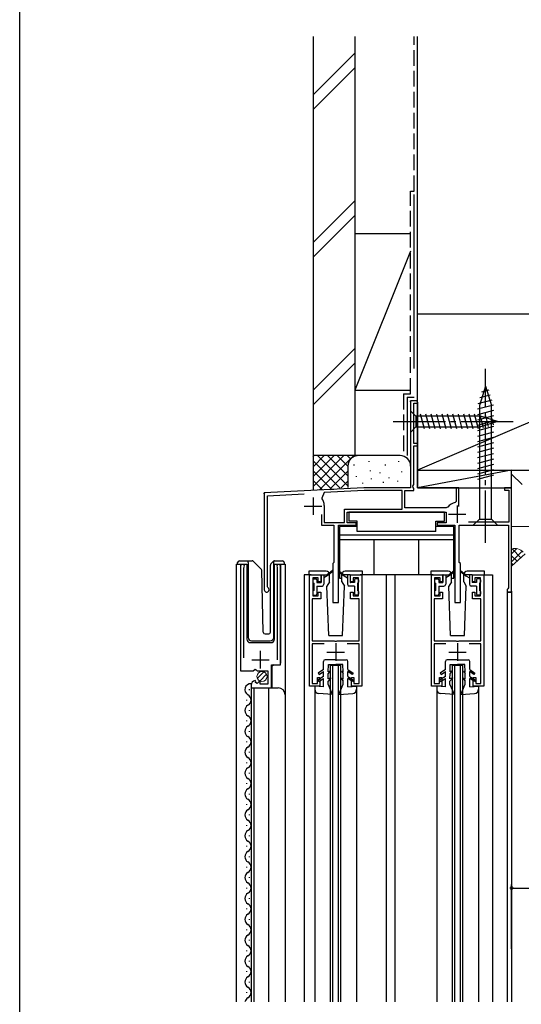
# Model space of a CAD drawing. Extents: x 0 to 990, y 0 to 1596.
# Drawn here: x 0 to 144, y 1141 to 1423 of the extents above; entities that cross this region are included whole.
import ezdxf

# ---------------------------------------------------------------- set-up
doc = ezdxf.new("R2010")
doc.units = 0
doc.linetypes.add('YCENTER_1', pattern=[13, 10, -1, 1, -1])
doc.linetypes.add('YHIDDEN_1', pattern=[4, 3, -1])
for name, color, linetype in [('YKK_11', 7, 'CONTINUOUS'), ('YKK_12', 2, 'CONTINUOUS'), ('YKK_13', 4, 'CONTINUOUS'), ('YKK_D', 6, 'CONTINUOUS'), ('YKK_ZWAK', 7, 'CONTINUOUS'), ('YSS_K', 3, 'CONTINUOUS')]:
    doc.layers.add(name, color=color, linetype=linetype)

msp = doc.modelspace()

# ---------------------------------------------------------------- linework, layer by layer
at = {"layer": 'YKK_11', "color": 0, "linetype": 'ByBlock', "lineweight": -2, "ltscale": 0.5}
for p, q in [((114.21, 1313.98), (112.21, 1313.98)), ((112.21, 1313.98), (112.21, 1288.98)), ((113.11, 1301.68), (113.11, 1313.28)), ((113.11, 1313.28), (114.21, 1313.28)), ((114.21, 1313.28), (114.21, 1313.98)), ((114.21, 1301.68), (113.11, 1301.68)), ((114.21, 1300.98), (114.21, 1301.68)), ((113.11, 1289.88), (113.11, 1300.98)), ((113.11, 1300.98), (114.21, 1300.98)), ((112.85, 1289.43), (113.11, 1289.88)), ((98.83, 1288.98), (70.21, 1287.48)), ((70.21, 1287.48), (70.21, 1259.68)), ((71.11, 1286.63), (81.62, 1287.18)), ((87.45, 1287.58), (86.7, 1285.98)), ((98.85, 1288.18), (87.45, 1287.58)), ((112.21, 1288.98), (98.83, 1288.98)), ((109.81, 1288.18), (98.85, 1288.18)), ((109.81, 1282.78), (109.81, 1288.18)), ((110.61, 1283.18), (110.61, 1288.18)), ((110.61, 1288.18), (113.11, 1288.18)), ((112.96, 1289.02), (112.85, 1289.43)), ((113.11, 1288.76), (112.96, 1289.02)), ((113.11, 1288.18), (113.11, 1288.76)), ((126.11, 1288.98), (125.31, 1288.98)), ((125.31, 1288.98), (125.31, 1285.03)), ((126.11, 1283.63), (126.11, 1288.98)), ((141.21, 1288.98), (139.21, 1288.98)), ((139.21, 1288.98), (139.21, 1288.28)), ((139.21, 1288.28), (140.41, 1288.28)), ((140.41, 1288.28), (140.41, 1279.08)), ((141.21, 1258.98), (141.21, 1288.98)), ((71.11, 1260.55), (71.11, 1286.63)), ((125.31, 1285.03), (125.05, 1284.73)), ((87.41, 1283.88), (87.41, 1278.98)), ((93.21, 1282.78), (109.81, 1282.78)), ((93.21, 1278.98), (93.21, 1282.78)), ((94.01, 1278.88), (94.01, 1281.98)), ((94.01, 1281.98), (122.41, 1281.98)), ((122.46, 1283.18), (110.61, 1283.18)), ((122.41, 1281.98), (122.41, 1278.88)), ((122.86, 1283.38), (122.46, 1283.18)), ((86.61, 1281.28), (86.61, 1278.18)), ((87.41, 1278.98), (93.21, 1278.98)), ((96.61, 1278.88), (94.01, 1278.88)), ((96.61, 1278.18), (96.61, 1278.88)), ((122.41, 1278.88), (119.81, 1278.88)), ((119.81, 1278.88), (119.81, 1278.18)), ((140.41, 1279.08), (128.89, 1279.08)), ((86.61, 1278.18), (90.21, 1278.18)), ((90.21, 1278.18), (90.21, 1267.48)), ((91.51, 1255.98), (91.51, 1278.18)), ((91.51, 1278.18), (96.61, 1278.18)), ((119.81, 1278.18), (124.91, 1278.18)), ((124.91, 1278.18), (124.91, 1255.98)), ((126.21, 1267.48), (126.21, 1278.18)), ((126.21, 1278.18), (140.31, 1278.18)), ((140.31, 1278.18), (140.31, 1260.18)), ((90.21, 1267.48), (89.91, 1267.18)), ((126.51, 1267.18), (126.21, 1267.48)), ((63.41, 1266.43), (63.41, 1236.38)), ((64.36, 1265.95), (64.41, 1266.12)), ((64.36, 1240.08), (64.36, 1265.95)), ((73.9, 1266.12), (73.96, 1265.95)), ((73.96, 1265.95), (73.96, 1239.58)), ((74.91, 1238.08), (74.91, 1266.43)), ((89.91, 1267.18), (89.91, 1255.98)), ((126.51, 1255.98), (126.51, 1267.18)), ((83.21, 1231.98), (83.21, 1263.98)), ((83.21, 1263.98), (86.41, 1263.98)), ((85.71, 1263.08), (84.11, 1263.08)), ((84.11, 1263.08), (84.11, 1257.88)), ((85.71, 1261.98), (85.71, 1263.08)), ((86.41, 1261.98), (85.71, 1261.98)), ((86.41, 1263.98), (86.41, 1261.98)), ((95.01, 1261.98), (95.01, 1263.98)), ((95.01, 1263.98), (98.21, 1263.98)), ((95.71, 1261.98), (95.01, 1261.98)), ((97.31, 1263.08), (95.71, 1263.08)), ((95.71, 1263.08), (95.71, 1261.98)), ((97.31, 1257.88), (97.31, 1263.08)), ((98.21, 1263.98), (98.21, 1231.98)), ((118.21, 1231.98), (118.21, 1263.98)), ((118.21, 1263.98), (121.41, 1263.98)), ((120.71, 1263.08), (119.11, 1263.08)), ((119.11, 1263.08), (119.11, 1257.88)), ((120.71, 1261.98), (120.71, 1263.08)), ((121.41, 1261.98), (120.71, 1261.98)), ((121.41, 1263.98), (121.41, 1261.98)), ((130.01, 1261.98), (130.01, 1263.98)), ((130.01, 1263.98), (133.21, 1263.98)), ((130.71, 1261.98), (130.01, 1261.98)), ((132.31, 1263.08), (130.71, 1263.08)), ((130.71, 1263.08), (130.71, 1261.98)), ((132.31, 1257.88), (132.31, 1263.08)), ((133.21, 1263.98), (133.21, 1231.98)), ((71.26, 1260.29), (71.11, 1260.55)), ((85.71, 1257.88), (85.71, 1258.98)), ((85.71, 1258.98), (86.41, 1258.98)), ((86.41, 1258.98), (86.41, 1257.08)), ((95.01, 1257.08), (95.01, 1258.98)), ((95.01, 1258.98), (95.71, 1258.98)), ((95.71, 1258.98), (95.71, 1257.88)), ((120.71, 1257.88), (120.71, 1258.98)), ((120.71, 1258.98), (121.41, 1258.98)), ((121.41, 1258.98), (121.41, 1257.08)), ((130.01, 1257.08), (130.01, 1258.98)), ((130.01, 1258.98), (130.71, 1258.98)), ((130.71, 1258.98), (130.71, 1257.88)), ((140.11, 1259.98), (139.91, 1259.78)), ((139.91, 1259.78), (139.91, 1258.98)), ((139.91, 1258.98), (141.21, 1258.98)), ((140.31, 1260.18), (140.11, 1259.98)), ((86.41, 1257.08), (84.01, 1257.08)), ((84.01, 1257.08), (84.01, 1244.98)), ((84.11, 1257.88), (85.71, 1257.88)), ((89.91, 1255.98), (91.51, 1255.98)), ((97.41, 1257.08), (95.01, 1257.08)), ((95.71, 1257.88), (97.31, 1257.88)), ((97.41, 1244.98), (97.41, 1257.08)), ((121.41, 1257.08), (119.01, 1257.08)), ((119.01, 1257.08), (119.01, 1244.98)), ((119.11, 1257.88), (120.71, 1257.88)), ((124.91, 1255.98), (126.51, 1255.98)), ((132.41, 1257.08), (130.01, 1257.08)), ((130.71, 1257.88), (132.31, 1257.88)), ((132.41, 1244.98), (132.41, 1257.08)), ((84.01, 1244.98), (90.25, 1244.98)), ((90.25, 1244.98), (90.43, 1244.86)), ((90.43, 1244.86), (90.98, 1244.86)), ((90.98, 1244.86), (91.16, 1244.98)), ((91.16, 1244.98), (97.41, 1244.98)), ((119.01, 1244.98), (125.25, 1244.98)), ((125.25, 1244.98), (125.43, 1244.86)), ((125.43, 1244.86), (125.98, 1244.86)), ((125.98, 1244.86), (126.16, 1244.98)), ((126.16, 1244.98), (132.41, 1244.98)), ((87.36, 1244.18), (84.01, 1244.18)), ((84.01, 1244.18), (84.01, 1232.78)), ((97.41, 1244.18), (94.05, 1244.18)), ((97.41, 1232.78), (97.41, 1244.18)), ((122.36, 1244.18), (119.01, 1244.18)), ((119.01, 1244.18), (119.01, 1232.78)), ((132.41, 1244.18), (129.05, 1244.18)), ((132.41, 1232.78), (132.41, 1244.18)), ((63.41, 1236.38), (67.04, 1236.38)), ((67.04, 1236.38), (67.58, 1236.83)), ((67.58, 1236.83), (67.91, 1236.68)), ((67.91, 1236.68), (68.21, 1236.38)), ((68.21, 1236.38), (71.21, 1236.38)), ((71.21, 1236.38), (71.21, 1232.58)), ((72.31, 1231.48), (72.31, 1238.08)), ((72.31, 1238.08), (74.91, 1238.08)), ((67.8, 1233.33), (67.59, 1233.58)), ((67.71, 1233.01), (67.8, 1233.33)), ((68.76, 1233.32), (68.18, 1232.74)), ((69.01, 1233.21), (68.76, 1233.32)), ((85.51, 1232.78), (85.51, 1234.48)), ((85.51, 1234.48), (86.21, 1234.48)), ((86.21, 1234.48), (86.21, 1231.98)), ((95.21, 1231.98), (95.21, 1234.48)), ((95.21, 1234.48), (95.91, 1234.48)), ((95.91, 1234.48), (95.91, 1232.78)), ((120.51, 1232.78), (120.51, 1234.48)), ((120.51, 1234.48), (121.21, 1234.48)), ((121.21, 1234.48), (121.21, 1231.98)), ((130.21, 1231.98), (130.21, 1234.48)), ((130.21, 1234.48), (130.91, 1234.48)), ((130.91, 1234.48), (130.91, 1232.78)), ((66.41, 1232.28), (66.41, 1231.48)), ((66.41, 1231.48), (72.31, 1231.48)), ((68.18, 1232.74), (67.71, 1233.01)), ((69.01, 1232.58), (69.01, 1233.21)), ((71.21, 1232.58), (69.01, 1232.58)), ((86.21, 1231.98), (83.21, 1231.98)), ((84.01, 1232.78), (85.51, 1232.78)), ((98.21, 1231.98), (95.21, 1231.98)), ((95.91, 1232.78), (97.41, 1232.78)), ((121.21, 1231.98), (118.21, 1231.98)), ((119.01, 1232.78), (120.51, 1232.78)), ((133.21, 1231.98), (130.21, 1231.98)), ((130.91, 1232.78), (132.41, 1232.78))]:
    msp.add_line(p, q, dxfattribs=at)
at = {"layer": 'YKK_11', "color": 2, "ltscale": 0.5}
for p, q in [((84.21, 1286.18), (84.21, 1281.18)), ((81.71, 1283.68), (86.71, 1283.68)), ((123.11, 1281.38), (128.11, 1281.38)), ((125.61, 1283.88), (125.61, 1278.88)), ((69.16, 1237.08), (69.16, 1242.08)), ((88.21, 1241.78), (93.21, 1241.78)), ((90.71, 1244.28), (90.71, 1239.28)), ((123.21, 1241.78), (128.21, 1241.78)), ((125.71, 1244.28), (125.71, 1239.28)), ((66.66, 1239.58), (71.66, 1239.58))]:
    msp.add_line(p, q, dxfattribs=at)
at = {"layer": 'YKK_11', "color": 0, "linetype": 'ByBlock', "lineweight": -2, "ltscale": 0.5}
for centre, radius, start, end in [((83.91, 1283.88), 3.5, 0, 36.934), ((125.61, 1281.38), 3.4, 99.3324, 143.8624), ((63.96, 1266.43), 0.55, 325.4396, 180), ((74.36, 1266.43), 0.55, 0, 214.5607), ((70.91, 1259.68), 0.7, 180, 60), ((67.71, 1232.28), 1.3, 95.2159, 180)]:
    msp.add_arc(centre, radius, start, end, dxfattribs=at)
at = {"layer": 'YKK_12', "linetype": 'Continuous', "ltscale": 1.5}
for p, q in [((112.21, 1313.68), (112.21, 1313.98)), ((112.51, 1313.98), (112.21, 1313.98)), ((113.91, 1313.98), (114.21, 1313.98)), ((114.21, 1313.68), (114.21, 1313.98)), ((114.21, 1313.58), (114.21, 1301.38)), ((114.21, 1301.28), (114.21, 1288.98)), ((70.49, 1287.49), (70.21, 1287.48)), ((70.21, 1287.2), (70.21, 1287.48)), ((89.25, 1288.48), (90.16, 1288.53)), ((125.61, 1288.98), (114.21, 1288.98)), ((125.81, 1288.98), (139.51, 1288.98)), ((140.91, 1288.98), (141.21, 1288.98)), ((141.21, 1288.68), (141.21, 1288.98)), ((62.21, 1141.33), (62.21, 1266.98)), ((62.21, 1266.98), (65.21, 1266.98)), ((63.41, 1266.98), (63.41, 1237.38)), ((65.21, 1266.98), (65.21, 1245.48)), ((73.11, 1266.98), (76.21, 1266.98)), ((73.11, 1245.48), (73.11, 1266.98)), ((74.91, 1266.98), (74.91, 1238.58)), ((76.21, 1266.98), (76.21, 1208.98)), ((81.71, 1263.98), (81.71, 1141.33)), ((83.71, 1263.98), (81.71, 1263.98)), ((118.71, 1263.98), (97.71, 1263.98)), ((105.21, 1263.98), (105.21, 1141.33)), ((107.71, 1263.98), (107.71, 1141.33)), ((132.71, 1263.98), (135.71, 1263.98)), ((135.71, 1263.98), (135.71, 1141.33)), ((139.91, 1258.98), (139.91, 1141.33)), ((141.21, 1258.98), (139.91, 1258.98)), ((141.21, 1259.28), (141.21, 1141.33)), ((66.21, 1244.48), (72.11, 1244.48)), ((72.91, 1238.08), (72.41, 1237.58)), ((72.41, 1237.58), (72.41, 1231.48)), ((89.21, 1237.98), (92.21, 1237.98)), ((89.21, 1141.33), (89.21, 1237.98)), ((89.91, 1141.33), (89.91, 1237.98)), ((91.51, 1141.33), (91.51, 1237.98)), ((92.21, 1141.33), (92.21, 1237.98)), ((124.21, 1237.98), (127.21, 1237.98)), ((124.21, 1141.33), (124.21, 1237.98)), ((124.91, 1141.33), (124.91, 1237.98)), ((126.51, 1141.33), (126.51, 1237.98)), ((127.21, 1141.33), (127.21, 1237.98)), ((65.91, 1231.07), (65.91, 1230.87)), ((66.41, 1231.48), (74.21, 1231.48)), ((66.41, 1231.48), (66.41, 1141.33)), ((67.21, 1231.48), (67.21, 1141.33)), ((71.41, 1231.48), (71.41, 1141.33)), ((84.71, 1231.08), (84.71, 1141.33)), ((96.71, 1231.08), (96.71, 1141.33)), ((119.71, 1231.08), (119.71, 1141.33)), ((131.71, 1231.08), (131.71, 1141.33)), ((65.15, 1228.07), (65.15, 1227.87)), ((76.21, 1229.48), (76.21, 1141.33)), ((65.91, 1225.07), (65.91, 1224.87)), ((65.15, 1222.07), (65.15, 1221.87)), ((65.91, 1219.07), (65.91, 1218.87)), ((65.15, 1216.07), (65.15, 1215.87)), ((65.91, 1213.07), (65.91, 1212.87)), ((65.15, 1210.07), (65.15, 1209.87)), ((65.91, 1207.07), (65.91, 1206.87)), ((65.15, 1204.07), (65.15, 1203.87)), ((65.91, 1201.07), (65.91, 1200.87)), ((65.15, 1198.07), (65.15, 1197.87)), ((65.91, 1195.07), (65.91, 1194.87)), ((65.15, 1192.07), (65.15, 1191.87)), ((65.91, 1189.07), (65.91, 1188.87)), ((65.15, 1186.07), (65.15, 1185.87)), ((65.91, 1183.07), (65.91, 1182.87)), ((65.15, 1180.07), (65.15, 1179.87)), ((65.91, 1177.07), (65.91, 1176.87)), ((65.15, 1174.07), (65.15, 1173.87)), ((65.91, 1171.07), (65.91, 1170.87)), ((65.15, 1168.07), (65.15, 1167.87)), ((65.91, 1165.07), (65.91, 1164.87)), ((65.15, 1162.07), (65.15, 1161.87)), ((65.91, 1159.07), (65.91, 1158.87)), ((65.15, 1156.07), (65.15, 1155.87)), ((65.91, 1153.07), (65.91, 1152.87)), ((65.15, 1150.07), (65.15, 1149.87)), ((65.91, 1147.07), (65.91, 1146.87)), ((65.15, 1144.07), (65.15, 1143.87))]:
    msp.add_line(p, q, dxfattribs=at)
for centre, radius, start, end in [((66.21, 1245.48), 1, 180, 270), ((72.11, 1245.48), 1, 270, 0), ((66.36, 1230.97), 1.72, 86.4577, 240.8094), ((74.21, 1229.48), 2, 0, 90), ((64.69, 1227.97), 1.72, 299.1994, 60.8006), ((66.36, 1224.97), 1.72, 119.1906, 240.8094), ((64.69, 1221.97), 1.72, 299.1994, 60.8006), ((66.36, 1218.97), 1.72, 119.1906, 240.8094), ((64.69, 1215.97), 1.72, 299.1994, 60.8006), ((66.36, 1212.97), 1.72, 119.1906, 240.8094), ((64.69, 1209.97), 1.72, 299.1994, 60.8006), ((66.36, 1206.97), 1.72, 119.1906, 240.8094), ((64.69, 1203.97), 1.72, 299.1994, 60.8006), ((66.36, 1200.97), 1.72, 119.1906, 240.8094), ((64.69, 1197.97), 1.72, 299.1994, 60.8006), ((66.36, 1194.97), 1.72, 119.1906, 240.8094), ((64.69, 1191.97), 1.72, 299.1994, 60.8006), ((66.36, 1188.97), 1.72, 119.1906, 240.8094), ((64.69, 1185.97), 1.72, 299.1994, 60.8006), ((66.36, 1182.97), 1.72, 119.1906, 240.8094), ((64.69, 1179.97), 1.72, 299.1994, 60.8006), ((66.36, 1176.97), 1.72, 119.1906, 240.8094), ((64.69, 1173.97), 1.72, 299.1994, 60.8006), ((66.36, 1170.97), 1.72, 119.1906, 240.8094), ((64.69, 1167.97), 1.72, 299.1994, 60.8006), ((66.36, 1164.97), 1.72, 119.1906, 240.8094), ((64.69, 1161.97), 1.72, 299.1994, 60.8006), ((66.36, 1158.97), 1.72, 119.1906, 240.8094), ((64.69, 1155.97), 1.72, 299.1994, 60.8006), ((66.36, 1152.97), 1.72, 119.1906, 240.8094), ((64.69, 1149.97), 1.72, 299.1994, 60.8006), ((66.36, 1146.97), 1.72, 119.1906, 240.8094), ((64.69, 1143.97), 1.72, 299.1994, 60.8006), ((66.36, 1140.97), 1.72, 119.1906, 168.0367)]:
    msp.add_arc(centre, radius, start, end, dxfattribs=at)
at = {"layer": 'YKK_13', "linetype": 'YCENTER_1', "ltscale": 1.5}
for p, q in [((133.71, 1273.18), (133.71, 1323.18)), ((107.21, 1307.98), (142.21, 1307.98))]:
    msp.add_line(p, q, dxfattribs=at)
at = {"layer": 'YKK_13', "linetype": 'Continuous', "ltscale": 1.5}
for p, q in [((133.71, 1318.18), (131.96, 1312.63)), ((133.71, 1318.18), (135.46, 1312.63)), ((135.1, 1315.6), (132.06, 1314.79)), ((134.64, 1317.03), (132.59, 1316.48)), ((136, 1312.74), (131.41, 1311.51)), ((135.55, 1314.17), (131.52, 1313.09)), ((131.96, 1312.63), (131.96, 1279.93)), ((135.46, 1279.93), (135.46, 1312.63)), ((112.21, 1311.08), (112.21, 1304.88)), ((112.21, 1311.08), (113.76, 1309.53)), ((116.18, 1305.88), (115.06, 1310.08)), ((117.73, 1305.88), (116.61, 1310.08)), ((119.29, 1305.88), (118.16, 1310.08)), ((120.84, 1305.88), (119.72, 1310.08)), ((122.39, 1305.88), (121.27, 1310.08)), ((123.95, 1305.88), (122.82, 1310.08)), ((125.5, 1305.88), (124.37, 1310.08)), ((127.05, 1305.88), (125.93, 1310.08)), ((128.61, 1305.88), (127.48, 1310.08)), ((130.16, 1305.88), (129.03, 1310.08)), ((131.71, 1305.88), (130.59, 1310.08)), ((136.01, 1311.19), (131.41, 1309.95)), ((133.19, 1306.14), (132.14, 1310.08)), ((132.29, 1309.53), (113.76, 1309.53)), ((113.76, 1309.53), (113.76, 1306.43)), ((136.01, 1309.63), (131.41, 1308.4)), ((136.01, 1308.08), (131.41, 1306.85)), ((137.21, 1307.98), (132.29, 1309.53)), ((137.21, 1307.98), (132.29, 1306.43)), ((134.63, 1306.59), (133.81, 1309.63)), ((136.06, 1307.04), (135.51, 1309.09)), ((112.21, 1304.88), (113.76, 1306.43)), ((113.76, 1306.43), (132.29, 1306.43)), ((136.01, 1306.53), (131.41, 1305.29)), ((136.01, 1304.97), (131.41, 1303.74)), ((136.01, 1303.42), (131.41, 1302.19)), ((136.01, 1301.87), (131.41, 1300.64)), ((136.01, 1300.32), (131.41, 1299.08)), ((136.01, 1298.76), (131.41, 1297.53)), ((136.01, 1297.21), (131.41, 1295.98)), ((136.01, 1295.66), (131.41, 1294.42)), ((136.01, 1294.1), (131.41, 1292.87)), ((136.01, 1292.55), (131.41, 1291.32)), ((121.91, 1281.98), (94.51, 1281.98)), ((94.51, 1281.98), (94.51, 1279.38)), ((121.91, 1279.38), (121.91, 1281.98)), ((96.91, 1279.38), (94.51, 1279.38)), ((96.91, 1276.38), (96.91, 1279.38)), ((119.51, 1276.38), (119.51, 1279.38)), ((119.51, 1279.38), (121.91, 1279.38)), ((130.21, 1278.18), (131.96, 1279.93)), ((131.96, 1279.93), (135.46, 1279.93)), ((137.21, 1278.18), (135.46, 1279.93)), ((91.81, 1277.88), (91.81, 1262.98)), ((96.91, 1277.88), (91.81, 1277.88)), ((119.51, 1276.38), (96.91, 1276.38)), ((124.61, 1277.88), (119.51, 1277.88)), ((124.61, 1262.98), (124.61, 1277.88)), ((130.21, 1278.18), (137.21, 1278.18)), ((124.61, 1275.38), (91.81, 1275.38)), ((124.61, 1273.98), (91.81, 1273.98)), ((101.81, 1263.98), (101.81, 1273.98)), ((114.61, 1263.98), (114.61, 1273.98)), ((62.56, 1266.98), (62.56, 1267.48)), ((63.06, 1267.98), (65.56, 1267.98)), ((65.56, 1267.98), (66.75, 1267.98)), ((65.56, 1267.48), (65.56, 1267.98)), ((65.56, 1267.48), (65.56, 1245.98)), ((67.1, 1267.83), (69.33, 1265.61)), ((72.1, 1267.13), (72.81, 1267.83)), ((72.96, 1267.69), (72.96, 1267.94)), ((72.96, 1267.27), (72.96, 1267.69)), ((72.96, 1245.98), (72.96, 1267.27)), ((73.16, 1267.98), (75.46, 1267.98)), ((75.96, 1267.48), (75.96, 1266.98)), ((69.94, 1247.47), (69.48, 1265.27)), ((71.96, 1247.46), (71.96, 1266.77)), ((83.01, 1264.98), (83.01, 1263.98)), ((87.96, 1264.98), (83.01, 1264.98)), ((89.84, 1265.21), (88.31, 1263.93)), ((89.97, 1265.05), (88.31, 1263.63)), ((91.44, 1265.05), (93.11, 1263.63)), ((91.57, 1265.21), (93.11, 1263.93)), ((98.41, 1264.98), (93.46, 1264.98)), ((98.41, 1263.98), (98.41, 1264.98)), ((118.01, 1264.98), (118.01, 1263.98)), ((122.96, 1264.98), (118.01, 1264.98)), ((124.84, 1265.21), (123.31, 1263.93)), ((124.97, 1265.05), (123.31, 1263.63)), ((126.44, 1265.05), (128.11, 1263.63)), ((126.57, 1265.21), (128.11, 1263.93)), ((133.41, 1264.98), (128.46, 1264.98)), ((133.41, 1263.98), (133.41, 1264.98)), ((84.11, 1262.53), (84.11, 1261.83)), ((84.41, 1262.83), (85.01, 1262.83)), ((85.31, 1262.53), (85.31, 1261.73)), ((85.31, 1261.73), (86.48, 1261.73)), ((86.51, 1263.9), (86.51, 1261.76)), ((86.54, 1263.93), (88.31, 1263.93)), ((87.31, 1263.93), (87.31, 1261.23)), ((88.31, 1263.63), (87.31, 1263.13)), ((88.96, 1261.98), (88.21, 1260.69)), ((88.96, 1261.98), (88.96, 1263.98)), ((91.81, 1262.98), (92.46, 1262.98)), ((92.46, 1261.98), (92.46, 1263.98)), ((92.46, 1261.98), (93.2, 1260.69)), ((94.88, 1263.93), (93.11, 1263.93)), ((93.11, 1263.63), (94.11, 1263.13)), ((94.11, 1263.93), (94.11, 1261.23)), ((94.91, 1263.9), (94.91, 1261.76)), ((96.11, 1261.73), (94.94, 1261.73)), ((96.11, 1262.53), (96.11, 1261.73)), ((97.01, 1262.83), (96.41, 1262.83)), ((97.31, 1262.53), (97.31, 1261.83)), ((119.11, 1262.53), (119.11, 1261.83)), ((119.41, 1262.83), (120.01, 1262.83)), ((120.31, 1262.53), (120.31, 1261.73)), ((120.31, 1261.73), (121.48, 1261.73)), ((121.51, 1263.9), (121.51, 1261.76)), ((121.54, 1263.93), (123.31, 1263.93)), ((122.31, 1263.93), (122.31, 1261.23)), ((123.31, 1263.63), (122.31, 1263.13)), ((123.96, 1261.98), (123.21, 1260.69)), ((123.96, 1261.98), (123.96, 1263.98)), ((123.96, 1262.98), (124.61, 1262.98)), ((127.46, 1261.98), (127.46, 1263.98)), ((127.46, 1261.98), (128.2, 1260.69)), ((129.88, 1263.93), (128.11, 1263.93)), ((128.11, 1263.63), (129.11, 1263.13)), ((129.11, 1263.93), (129.11, 1261.23)), ((129.91, 1263.9), (129.91, 1261.76)), ((131.11, 1261.73), (129.94, 1261.73)), ((131.11, 1262.53), (131.11, 1261.73)), ((132.01, 1262.83), (131.41, 1262.83)), ((132.31, 1262.53), (132.31, 1261.83)), ((84.11, 1259.13), (84.11, 1258.43)), ((84.41, 1261.53), (84.41, 1259.43)), ((85.31, 1260.73), (86.81, 1260.73)), ((85.31, 1260.73), (85.31, 1258.43)), ((88.71, 1246.48), (88.21, 1260.69)), ((92.71, 1246.48), (93.2, 1260.69)), ((96.11, 1260.73), (94.61, 1260.73)), ((96.11, 1260.73), (96.11, 1258.43)), ((97.01, 1261.53), (97.01, 1259.43)), ((97.31, 1259.13), (97.31, 1258.43)), ((119.11, 1259.13), (119.11, 1258.43)), ((119.41, 1261.53), (119.41, 1259.43)), ((120.31, 1260.73), (121.81, 1260.73)), ((120.31, 1260.73), (120.31, 1258.43)), ((123.71, 1246.48), (123.21, 1260.69)), ((127.71, 1246.48), (128.2, 1260.69)), ((131.11, 1260.73), (129.61, 1260.73)), ((131.11, 1260.73), (131.11, 1258.43)), ((132.01, 1261.53), (132.01, 1259.43)), ((132.31, 1259.13), (132.31, 1258.43)), ((84.41, 1258.13), (85.01, 1258.13)), ((97.01, 1258.13), (96.41, 1258.13)), ((119.41, 1258.13), (120.01, 1258.13)), ((132.01, 1258.13), (131.41, 1258.13)), ((66.56, 1244.98), (71.92, 1244.98)), ((70.44, 1246.98), (71.47, 1246.98)), ((88.71, 1246.48), (92.71, 1246.48)), ((123.71, 1246.48), (127.71, 1246.48)), ((87.21, 1236.78), (87.21, 1239.08)), ((90.71, 1239.58), (87.71, 1239.58)), ((90.71, 1239.58), (93.71, 1239.58)), ((94.21, 1236.78), (94.21, 1239.08)), ((122.21, 1236.78), (122.21, 1239.08)), ((125.71, 1239.58), (122.71, 1239.58)), ((125.71, 1239.58), (128.71, 1239.58)), ((129.21, 1236.78), (129.21, 1239.08)), ((87.21, 1236.78), (85.71, 1235.68)), ((86, 1235.28), (87.21, 1236.17)), ((87.21, 1234.78), (87.21, 1236.17)), ((89.01, 1236.28), (88.56, 1235.58)), ((88.57, 1236.08), (88.61, 1238.18)), ((89.01, 1236.28), (88.57, 1236.08)), ((88.61, 1238.18), (90.71, 1238.18)), ((92.81, 1238.18), (90.71, 1238.18)), ((92.41, 1236.28), (92.85, 1235.58)), ((92.41, 1236.28), (92.84, 1236.08)), ((92.84, 1236.08), (92.81, 1238.18)), ((94.21, 1236.78), (95.71, 1235.68)), ((94.21, 1234.78), (94.21, 1236.17)), ((95.41, 1235.28), (94.21, 1236.17)), ((122.21, 1236.78), (120.71, 1235.68)), ((121, 1235.28), (122.21, 1236.17)), ((122.21, 1234.78), (122.21, 1236.17)), ((124.01, 1236.28), (123.56, 1235.58)), ((123.57, 1236.08), (123.61, 1238.18)), ((124.01, 1236.28), (123.57, 1236.08)), ((123.61, 1238.18), (125.71, 1238.18)), ((127.81, 1238.18), (125.71, 1238.18)), ((127.41, 1236.28), (127.85, 1235.58)), ((127.41, 1236.28), (127.84, 1236.08)), ((127.84, 1236.08), (127.81, 1238.18)), ((129.21, 1236.78), (130.71, 1235.68)), ((129.21, 1234.78), (129.21, 1236.17)), ((130.41, 1235.28), (129.21, 1236.17)), ((87.21, 1234.78), (85.56, 1233.7)), ((85.56, 1233.7), (85.83, 1233.28)), ((85.71, 1235.68), (86, 1235.28)), ((85.83, 1233.28), (87.21, 1234.18)), ((87.21, 1231.78), (87.21, 1234.18)), ((88.51, 1232.58), (88.52, 1233.38)), ((89.31, 1234.38), (88.52, 1233.38)), ((88.53, 1234.08), (88.56, 1235.58)), ((89.31, 1234.38), (88.53, 1234.08)), ((92.11, 1234.38), (92.89, 1233.38)), ((92.11, 1234.38), (92.88, 1234.08)), ((92.88, 1234.08), (92.85, 1235.58)), ((92.91, 1232.58), (92.89, 1233.38)), ((94.21, 1234.78), (95.86, 1233.7)), ((95.58, 1233.28), (94.21, 1234.18)), ((94.21, 1231.78), (94.21, 1234.18)), ((95.71, 1235.68), (95.41, 1235.28)), ((95.86, 1233.7), (95.58, 1233.28)), ((122.21, 1234.78), (120.56, 1233.7)), ((120.56, 1233.7), (120.83, 1233.28)), ((120.71, 1235.68), (121, 1235.28)), ((120.83, 1233.28), (122.21, 1234.18)), ((122.21, 1231.78), (122.21, 1234.18)), ((123.51, 1232.58), (123.52, 1233.38)), ((124.31, 1234.38), (123.52, 1233.38)), ((123.53, 1234.08), (123.56, 1235.58)), ((124.31, 1234.38), (123.53, 1234.08)), ((127.11, 1234.38), (127.89, 1233.38)), ((127.11, 1234.38), (127.88, 1234.08)), ((127.88, 1234.08), (127.85, 1235.58)), ((127.91, 1232.58), (127.89, 1233.38)), ((129.21, 1234.78), (130.86, 1233.7)), ((130.58, 1233.28), (129.21, 1234.18)), ((129.21, 1231.78), (129.21, 1234.18)), ((130.71, 1235.68), (130.41, 1235.28)), ((130.86, 1233.7), (130.58, 1233.28)), ((87.21, 1231.78), (84.71, 1231.98)), ((84.71, 1231.98), (84.71, 1231.08)), ((89.81, 1229.58), (88.51, 1232.58)), ((91.61, 1229.58), (92.91, 1232.58)), ((94.21, 1231.78), (96.71, 1231.98)), ((96.71, 1231.98), (96.71, 1231.08)), ((122.21, 1231.78), (119.71, 1231.98)), ((119.71, 1231.98), (119.71, 1231.08)), ((124.81, 1229.58), (123.51, 1232.58)), ((126.61, 1229.58), (127.91, 1232.58)), ((129.21, 1231.78), (131.71, 1231.98)), ((131.71, 1231.98), (131.71, 1231.08)), ((89.81, 1229.58), (85.81, 1229.88)), ((91.61, 1229.58), (95.6, 1229.88)), ((124.81, 1229.58), (120.81, 1229.88)), ((126.61, 1229.58), (130.6, 1229.88))]:
    msp.add_line(p, q, dxfattribs=at)
at = {"layer": 'YKK_13', "linetype": 'Continuous', "lineweight": 13, "ltscale": 1.5}
for p, q in [((68.22, 1234.17), (70.12, 1236.07)), ((68.9, 1233.44), (70.85, 1235.39))]:
    msp.add_line(p, q, dxfattribs=at)
msp.add_circle((69.56, 1234.73), 1.45, dxfattribs=at)
at = {"layer": 'YKK_13', "linetype": 'Continuous', "ltscale": 1.5}
for centre, radius, start, end in [((63.06, 1267.48), 0.5, 90, 180), ((66.75, 1267.48), 0.5, 45, 90), ((73.16, 1267.48), 0.5, 90, 114.4698), ((75.46, 1267.48), 0.5, 0, 90), ((68.98, 1265.25), 0.5, 1.5, 45), ((72.46, 1266.77), 0.5, 135, 180), ((87.96, 1263.98), 1, 0, 90), ((89.91, 1265.13), 0.1, 310.539, 129.7359), ((91.51, 1265.13), 0.1, 50.2641, 229.461), ((93.46, 1263.98), 1, 90, 180), ((122.96, 1263.98), 1, 0, 90), ((124.91, 1265.13), 0.1, 310.539, 129.7359), ((126.51, 1265.13), 0.1, 50.2641, 229.461), ((128.46, 1263.98), 1, 90, 180), ((84.41, 1262.53), 0.3, 90, 180), ((84.41, 1261.83), 0.3, 180, 270), ((85.01, 1262.53), 0.3, 0, 90), ((86.48, 1261.76), 0.03, 270, 0), ((86.54, 1263.9), 0.03, 90, 180), ((94.88, 1263.9), 0.03, 0, 90), ((94.94, 1261.76), 0.03, 180, 270), ((96.41, 1262.53), 0.3, 90, 180), ((97.01, 1262.53), 0.3, 0, 90), ((97.01, 1261.83), 0.3, 270, 0), ((119.41, 1262.53), 0.3, 90, 180), ((119.41, 1261.83), 0.3, 180, 270), ((120.01, 1262.53), 0.3, 0, 90), ((121.48, 1261.76), 0.03, 270, 0), ((121.54, 1263.9), 0.03, 90, 180), ((129.88, 1263.9), 0.03, 0, 90), ((129.94, 1261.76), 0.03, 180, 270), ((131.41, 1262.53), 0.3, 90, 180), ((132.01, 1262.53), 0.3, 0, 90), ((132.01, 1261.83), 0.3, 270, 0), ((84.41, 1259.13), 0.3, 90, 180), ((86.81, 1261.23), 0.5, 270, 0), ((94.61, 1261.23), 0.5, 180, 270), ((97.01, 1259.13), 0.3, 0, 90), ((119.41, 1259.13), 0.3, 90, 180), ((121.81, 1261.23), 0.5, 270, 0), ((129.61, 1261.23), 0.5, 180, 270), ((132.01, 1259.13), 0.3, 0, 90), ((84.41, 1258.43), 0.3, 180, 270), ((85.01, 1258.43), 0.3, 270, 0), ((96.41, 1258.43), 0.3, 180, 270), ((97.01, 1258.43), 0.3, 270, 0), ((119.41, 1258.43), 0.3, 180, 270), ((120.01, 1258.43), 0.3, 270, 0), ((131.41, 1258.43), 0.3, 180, 270), ((132.01, 1258.43), 0.3, 270, 0), ((70.44, 1247.48), 0.5, 181.5, 270), ((71.46, 1247.46), 0.5, 272, 0), ((66.56, 1245.98), 1, 180, 270), ((71.92, 1245.98), 1, 270, 358), ((87.71, 1239.08), 0.5, 90, 180), ((93.71, 1239.08), 0.5, 0, 90), ((122.71, 1239.08), 0.5, 90, 180), ((128.71, 1239.08), 0.5, 0, 90), ((85.91, 1231.08), 1.2, 180, 265.6519), ((95.51, 1231.08), 1.2, 274.3481, 0), ((120.91, 1231.08), 1.2, 180, 265.6519), ((130.51, 1231.08), 1.2, 274.3481, 0)]:
    msp.add_arc(centre, radius, start, end, dxfattribs=at)
msp.add_open_spline([(72.81, 1267.83), (72.81, 1267.84), (72.83, 1267.85), (72.84, 1267.86), (72.86, 1267.88), (72.88, 1267.89), (72.9, 1267.9), (72.92, 1267.92), (72.94, 1267.93), (72.95, 1267.93), (72.96, 1267.94)], degree=3, dxfattribs=at)
at = {"layer": 'YKK_D', "ltscale": 1.5}
for p, q in [((141.21, 1156.49), (141.21, 1174.98)), ((141.21, 1173.98), (179.7, 1173.98))]:
    msp.add_line(p, q, dxfattribs=at)
at = {"layer": 'YKK_D', "linetype": 'ByBlock', "const_width": 0.85}
msp.add_lwpolyline([(141.31, 1173.98, 1), (141.1, 1173.98, 1)], format="xyb", close=True, dxfattribs=at)
at = {"layer": 'YKK_ZWAK'}
msp.add_line((0, 0), (0, 1560), dxfattribs=at)
at = {"layer": 'YSS_K', "linetype": 'Continuous', "ltscale": 1.5}
for p, q in [((84.21, 1418.57), (84.21, 1298.22)), ((96.21, 1418.57), (96.21, 1298.22)), ((114.21, 1338.98), (114.21, 1418.57)), ((84.21, 1401.85), (96.21, 1413.85)), ((84.21, 1397.61), (96.21, 1409.61)), ((113.21, 1323.22), (113.21, 1373.22)), ((84.21, 1359.43), (96.21, 1371.43)), ((84.21, 1355.19), (96.21, 1367.19)), ((96.21, 1361.98), (112.21, 1361.98)), ((96.21, 1361.98), (96.21, 1316.98)), ((114.21, 1316.98), (114.21, 1361.98)), ((112.21, 1356.98), (96.21, 1316.98)), ((219.21, 1338.98), (114.21, 1293.98)), ((114.21, 1338.98), (219.21, 1338.98)), ((114.21, 1293.98), (114.21, 1338.98)), ((96.21, 1329), (84.21, 1317)), ((84.21, 1312.76), (96.21, 1324.76)), ((96.21, 1316.98), (112.21, 1316.98)), ((111.21, 1314.98), (111.21, 1298.22)), ((111.21, 1314.98), (113.21, 1314.98)), ((96.21, 1298.22), (84.21, 1298.22)), ((84.21, 1298.22), (84.21, 1288.22)), ((97.21, 1298.22), (84.21, 1298.22)), ((84.21, 1289.36), (93.06, 1298.22)), ((84.21, 1292.19), (90.24, 1298.22)), ((84.21, 1295.02), (87.41, 1298.22)), ((84.21, 1297.84), (84.58, 1298.22)), ((84.21, 1296.7), (92.01, 1288.9)), ((85.52, 1298.22), (94.21, 1289.53)), ((86.05, 1288.38), (95.89, 1298.22)), ((88.35, 1298.22), (94.21, 1292.36)), ((91.18, 1298.22), (94.21, 1295.19)), ((94, 1298.22), (94.99, 1297.24)), ((96.03, 1295.41), (96.03, 1295.61)), ((96.83, 1298.22), (96.85, 1298.2)), ((109.21, 1298.22), (97.21, 1298.22)), ((100.37, 1296.41), (100.37, 1296.61)), ((105.05, 1295.41), (105.05, 1295.61)), ((108.89, 1296.41), (108.89, 1296.61)), ((84.21, 1293.87), (89.41, 1288.67)), ((89.15, 1288.65), (94.21, 1293.7)), ((94.21, 1295.22), (94.21, 1289.09)), ((100.71, 1293.74), (100.71, 1293.94)), ((103.5, 1293.14), (103.5, 1293.34)), ((109.72, 1293.41), (109.72, 1293.61)), ((114.21, 1295.22), (114.21, 1291.68)), ((114.21, 1293.98), (219.21, 1293.98)), ((141.21, 1293.98), (114.21, 1288.98)), ((114.21, 1293.98), (141.21, 1293.98)), ((114.21, 1288.98), (114.21, 1293.98)), ((141.21, 1288.98), (141.21, 1293.98)), ((84.21, 1291.05), (86.81, 1288.44)), ((92.25, 1288.92), (94.22, 1290.89)), ((96.7, 1292.07), (96.7, 1292.27)), ((98.53, 1290.22), (98.53, 1290.42)), ((101.04, 1291.41), (101.04, 1291.61)), ((104.46, 1290.43), (104.46, 1290.63)), ((106.05, 1291.74), (106.05, 1291.94)), ((108.55, 1290.74), (108.55, 1290.94)), ((114.21, 1288.98), (141.21, 1288.98))]:
    msp.add_line(p, q, dxfattribs=at)
at = {"layer": 'YSS_K', "linetype": 'YHIDDEN_1', "ltscale": 1.5}
for p, q in [((113.21, 1374.22), (113.21, 1418.57)), ((112.21, 1315.98), (112.21, 1374.22)), ((112.21, 1374.22), (113.21, 1374.22)), ((110.21, 1315.98), (110.21, 1298.22)), ((110.21, 1315.98), (112.21, 1315.98))]:
    msp.add_line(p, q, dxfattribs=at)
at = {"layer": 'YSS_K', "linetype": 'YHIDDEN_1', "lineweight": 13, "ltscale": 1.5}
msp.add_line((144.21, 1289.88), (141.21, 1292.88), dxfattribs=at)
at = {"layer": 'YSS_K', "linetype": 'Continuous', "lineweight": 13, "ltscale": 1.5}
msp.add_line((154.21, 1277.88), (141.21, 1277.88), dxfattribs=at)
at = {"layer": 'YSS_K', "linetype": 'ByBlock', "lineweight": -2, "ltscale": 1.5}
for p, q in [((141.21, 1269.98), (142.73, 1271.51)), ((141.21, 1267.66), (144.28, 1270.73)), ((141.35, 1271.43), (143.9, 1268.88)), ((141.2, 1266.46), (141.21, 1269.88)), ((141.2, 1267.33), (141.67, 1266.87)), ((141.21, 1266.46), (145.15, 1269.99)), ((141.21, 1269.45), (142.79, 1267.87)), ((141.28, 1266.55), (141.29, 1266.54))]:
    msp.add_line(p, q, dxfattribs=at)
at = {"layer": 'YSS_K', "linetype": 'Continuous', "ltscale": 1.5}
for centre, start, end in [((97.21, 1295.22), 90, 180), ((109.21, 1295.22), 0, 90)]:
    msp.add_arc(centre, 3, start, end, dxfattribs=at)
at = {"layer": 'YSS_K', "linetype": 'Continuous', "lineweight": 13, "ltscale": 1.5}
msp.add_arc((142.21, 1268.55), 3, 38.9424, 109.6066, dxfattribs=at)

doc.saveas('drawing.dxf')
